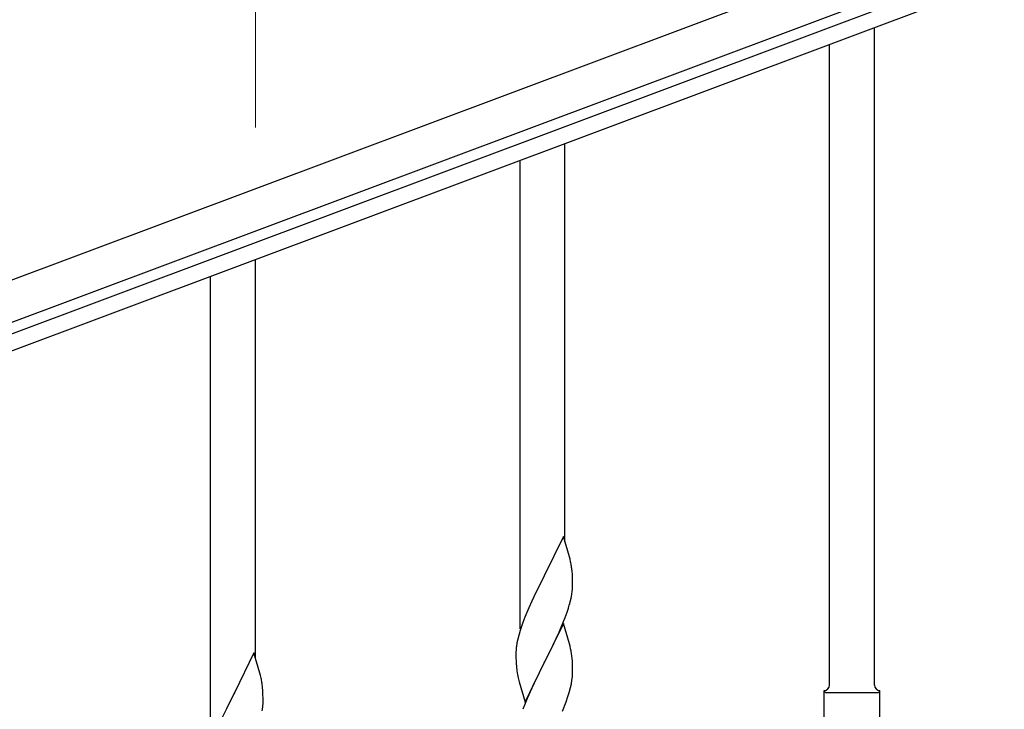
# Model space of a CAD drawing. Units: millimetres. Extents: x 250 to 8280, y 75 to 5795.
# Drawn here: x 5372 to 5744, y 4232 to 4493 of the extents above; entities that cross this region are included whole.
import ezdxf

# ---------------------------------------------------------------- set-up
doc = ezdxf.new("R2010")
doc.units = ezdxf.units.MM
doc.layers.add('YKK_A1', color=4, linetype='Continuous', lineweight=30)
doc.layers.add('YKK_D', color=6, linetype='Continuous', lineweight=13)

msp = doc.modelspace()

# ---------------------------------------------------------------- linework, layer by layer
at = {"layer": 'YKK_A1', "linetype": 'Continuous', "ltscale": 0.5}
for p, q in [((5892.16, 4590.9), (5041.62, 4271.88)), ((5897.43, 4576.86), (5046.89, 4257.84)), ((5146.61, 4290.97), (5852.96, 4555.9)), ((5148.72, 4285.35), (5855.06, 4550.29)), ((5694.64, 4241.27), (5694.64, 4490.01)), ((5677.64, 4241.27), (5677.64, 4483.62)), ((5577.64, 4295.47), (5577.64, 4446.03)), ((5560.64, 4262.56), (5560.64, 4439.64)), ((5460.64, 4251.5), (5460.64, 4402.06)), ((5443.64, 4218.58), (5443.64, 4395.67)), ((5577.04, 4297.5), (5569.81, 4282.64)), ((5579.3, 4289.85), (5577.04, 4297.5)), ((5579.55, 4288.9), (5579.3, 4289.85)), ((5579.77, 4287.96), (5579.55, 4288.9)), ((5580.42, 4283.09), (5580.31, 4284.5)), ((5569.47, 4281.97), (5566.65, 4276.33)), ((5569.81, 4282.64), (5569.47, 4281.97)), ((5580.48, 4281.85), (5580.42, 4283.09)), ((5580.53, 4280.12), (5580.48, 4281.85)), ((5580.22, 4275.6), (5580.41, 4276.92)), ((5580.51, 4278.17), (5580.53, 4278.97)), ((5580.53, 4278.97), (5580.53, 4280.12)), ((5565.09, 4273.04), (5563.98, 4270.58)), ((5566.65, 4276.33), (5565.09, 4273.04)), ((5579.62, 4272.82), (5579.95, 4274.24)), ((5579.95, 4274.24), (5580.22, 4275.6)), ((5563.98, 4270.58), (5562.51, 4267.05)), ((5578.43, 4268.9), (5578.92, 4270.39)), ((5562.51, 4267.05), (5561.74, 4265.02)), ((5576.5, 4263.84), (5577.7, 4266.88)), ((5577.7, 4266.88), (5578.43, 4268.9)), ((5560.71, 4262.02), (5560.27, 4260.55)), ((5577.04, 4264.63), (5569.81, 4249.77)), ((5575.43, 4261.33), (5576.5, 4263.84)), ((5579.3, 4256.99), (5577.04, 4264.63)), ((5559.78, 4258.64), (5559.49, 4257.25)), ((5560.27, 4260.55), (5559.78, 4258.64)), ((5573.2, 4256.54), (5574.32, 4258.89)), ((5574.32, 4258.89), (5575.43, 4261.33)), ((5559.14, 4254.65), (5559.1, 4253.83)), ((5559.49, 4257.25), (5559.27, 4255.92)), ((5571.7, 4253.49), (5573.2, 4256.54)), ((5579.55, 4256.03), (5579.3, 4256.99)), ((5579.77, 4255.09), (5579.55, 4256.03)), ((5460.04, 4253.52), (5452.81, 4238.66)), ((5462.3, 4245.88), (5460.04, 4253.52)), ((5559.1, 4253.83), (5559.09, 4253.43)), ((5559.09, 4253.43), (5559.11, 4251.57)), ((5559.11, 4251.57), (5559.14, 4250.56)), ((5559.14, 4250.56), (5559.19, 4249.62)), ((5569.98, 4250.1), (5571.7, 4253.49)), ((5580.42, 4250.22), (5580.31, 4251.64)), ((5559.19, 4249.62), (5559.29, 4248.18)), ((5559.29, 4248.18), (5559.44, 4246.87)), ((5559.44, 4246.87), (5559.58, 4245.88)), ((5562.59, 4234.91), (5569.81, 4249.77)), ((5569.65, 4249.44), (5566.86, 4243.91)), ((5569.81, 4249.77), (5569.65, 4249.44)), ((5569.81, 4249.77), (5569.98, 4250.1)), ((5580.48, 4248.98), (5580.42, 4250.22)), ((5580.53, 4247.25), (5580.48, 4248.98)), ((5580.53, 4246.11), (5580.53, 4247.25)), ((5462.55, 4244.92), (5462.3, 4245.88)), ((5462.77, 4243.98), (5462.55, 4244.92)), ((5560.07, 4243.51), (5560.32, 4242.56)), ((5566.86, 4243.91), (5565.54, 4241.13)), ((5580.05, 4241.83), (5580.29, 4243.18)), ((5580.29, 4243.18), (5580.45, 4244.48)), ((5580.45, 4244.48), (5580.51, 4245.31)), ((5580.51, 4245.31), (5580.53, 4246.11)), ((5463.42, 4239.12), (5463.31, 4240.53)), ((5560.32, 4242.56), (5562.59, 4234.91)), ((5565.09, 4240.17), (5563.34, 4236.21)), ((5565.54, 4241.13), (5565.09, 4240.17)), ((5579.22, 4238.51), (5579.74, 4240.43)), ((5579.74, 4240.43), (5580.05, 4241.83)), ((5675.64, 4227.77), (5675.64, 4239.27)), ((5696.64, 4239.27), (5696.64, 4239.27)), ((5696.64, 4227.77), (5696.64, 4239.27)), ((5452.47, 4237.99), (5449.65, 4232.35)), ((5452.81, 4238.66), (5452.47, 4237.99)), ((5463.48, 4237.87), (5463.42, 4239.12)), ((5463.53, 4236.14), (5463.48, 4237.87)), ((5463.53, 4235), (5463.53, 4236.14)), ((5563.34, 4236.21), (5562.31, 4233.68)), ((5578.08, 4235.02), (5578.76, 4237.03)), ((5578.76, 4237.03), (5579.22, 4238.51)), ((5676.39, 4238.52), (5695.89, 4238.52)), ((5449.65, 4232.35), (5448.09, 4229.07)), ((5463.22, 4231.63), (5463.41, 4232.94)), ((5463.51, 4234.2), (5463.53, 4235)), ((5562.31, 4233.68), (5561.74, 4232.16)), ((5576.71, 4231.48), (5578.08, 4235.02))]:
    msp.add_line(p, q, dxfattribs=at)
for centre, radius, start, end in [((5538.31, 4279.25), 42.37, 9.5672, 11.859), ((5535.45, 4279.65), 45.12, 6.176, 8.4678), ((5549.09, 4280.17), 31.49, 354.0716, 356.3633), ((5518.52, 4289.11), 63.23, 342.7842, 345.076), ((5636.34, 4237.77), 79.42, 159.9344, 162.2261), ((5591.08, 4252.04), 32.04, 173.0323, 175.3241), ((5538.18, 4246.39), 42.49, 9.5359, 11.8277), ((5535.58, 4246.78), 45, 6.1963, 8.4881), ((5421.31, 4235.28), 42.37, 9.5672, 11.859), ((5618.95, 4256.95), 60.39, 190.5595, 192.8513), ((5418.45, 4235.67), 45.12, 6.176, 8.4678), ((5675.64, 4241.27), 2, 270, 0), ((5676.39, 4239.27), 0.75, 180, 270), ((5696.64, 4241.27), 2, 180, 270), ((5695.89, 4239.27), 0.75, 270, 0), ((5432.09, 4236.19), 31.49, 354.0716, 356.3633)]:
    msp.add_arc(centre, radius, start, end, dxfattribs=at)
at = {"layer": 'YKK_D'}
msp.add_line((5460.64, 4452.2), (5460.64, 4523.92), dxfattribs=at)

doc.saveas('drawing.dxf')
